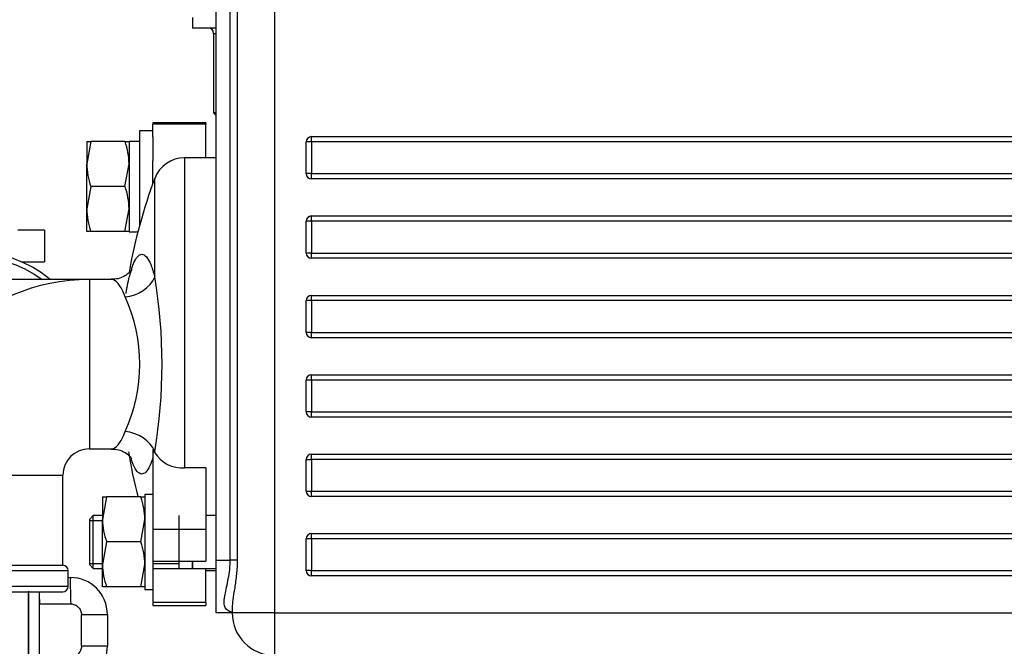
# Model space of a CAD drawing. Units: millimetres. Extents: x 0 to 536, y 0 to 287.
# Drawn here: x 182 to 204, y 214 to 228 of the extents above; entities that cross this region are included whole.
import ezdxf
from ezdxf.lldxf.tags import DXFTag

# ---------------------------------------------------------------- set-up
doc = ezdxf.new("R2010")
doc.units = ezdxf.units.MM
for name, color, linetype in [('16511007_ESPARRA', 7, 'Continuous'), ('17111001', 7, 'Continuous'), ('18011003_TAPA_RE', 7, 'Continuous'), ('19017113', 7, 'Continuous'), ('51035010_PLANA_Ø', 7, 'Continuous'), ('54082055_ABRAZAD', 7, 'Continuous'), ('60535008_MANGUIT', 7, 'Continuous'), ('DIAMETRO10_DIN_1', 7, 'Continuous'), ('DIAMETROM10_DIN1', 7, 'Continuous'), ('DIN-934_M10_FEME', 7, 'Continuous'), ('MI63_S4Q2-Z361SD', 7, 'Continuous'), ('Predeterminado', 7, 'Continuous'), ('SK160LA_LA1_2012', 7, 'Continuous')]:
    doc.layers.add(name, color=color, linetype=linetype)
tags = doc.linetypes.add('HIDDEN2', pattern=[4.7625, 3.175, -1.5875]).pattern_tags.tags
tags[6:7] = [DXFTag(74, 4), DXFTag(75, 0), DXFTag(340, '0'), DXFTag(46, 0.0), DXFTag(50, 0.0), DXFTag(44, 0.0), DXFTag(45, 0.0)]
tags[4:5] = [DXFTag(74, 4), DXFTag(75, 0), DXFTag(340, '0'), DXFTag(46, 0.0), DXFTag(50, 0.0), DXFTag(44, 0.0), DXFTag(45, 0.0)]

# ---------------------------------------------------------------- blocks, each defined once
blk = doc.blocks.new('SE5')
at = {"layer": '16511007_ESPARRA', "color": 7, "linetype": 'HIDDEN2'}
for p, q in [((183.41, 216.936), (183.32, 216.846)), ((183.41, 215.736), (183.41, 216.936)), ((183.62, 216.936), (183.41, 216.936)), ((185.36, 215.736), (185.36, 216.936)), ((186.2, 216.936), (185.96, 216.936)), ((183.32, 216.846), (183.32, 215.826)), ((183.32, 215.826), (183.41, 215.736)), ((185.36, 215.737), (185.36, 215.891)), ((185.66, 215.898), (185.66, 215.736)), ((185.66, 215.736), (185.66, 215.898)), ((183.41, 215.736), (183.62, 215.736)), ((184.76, 215.736), (185.372, 215.736)), ((185.349, 215.736), (185.66, 215.736)), ((185.66, 215.736), (186.2, 215.736))]:
    blk.add_line(p, q, dxfattribs=at)
at = {"layer": '16511007_ESPARRA', "color": 7, "linetype": 'Continuous'}
for p, q in [((183.32, 216.826), (183.62, 216.826)), ((183.32, 215.847), (183.62, 215.847)), ((184.76, 215.847), (185.36, 215.847))]:
    blk.add_line(p, q, dxfattribs=at)
at = {"layer": '17111001', "color": 7, "linetype": 'HIDDEN2'}
for p, q in [((186.2, 215.927), (186.2, 238.367)), ((186.516, 215.927), (186.516, 237.51)), ((186.675, 237.51), (186.675, 215.927)), ((187.52, 237.51), (187.52, 214.727)), ((188.36, 225.527), (227, 225.527)), ((188.36, 225.407), (188.36, 225.527)), ((188.24, 224.687), (188.24, 225.407)), ((188.36, 225.407), (188.24, 225.407)), ((188.36, 225.407), (188.36, 224.687)), ((227, 225.407), (188.36, 225.407)), ((188.36, 224.687), (188.24, 224.687)), ((188.36, 224.687), (227, 224.687)), ((188.36, 224.567), (188.36, 224.687)), ((227, 224.567), (188.36, 224.567)), ((188.36, 223.727), (227, 223.727)), ((188.36, 223.607), (188.36, 223.727)), ((188.24, 222.887), (188.24, 223.607)), ((188.36, 223.607), (188.24, 223.607)), ((188.36, 223.607), (188.36, 222.887)), ((227, 223.607), (188.36, 223.607)), ((188.36, 222.887), (188.24, 222.887)), ((188.36, 222.887), (227, 222.887)), ((188.36, 222.767), (188.36, 222.887)), ((227, 222.767), (188.36, 222.767)), ((188.36, 221.927), (225.884, 221.927)), ((188.36, 221.807), (188.36, 221.927)), ((188.24, 221.087), (188.24, 221.807)), ((188.36, 221.807), (188.24, 221.807)), ((188.36, 221.807), (188.36, 221.087)), ((225.884, 221.807), (188.36, 221.807)), ((188.36, 221.087), (188.24, 221.087)), ((188.36, 221.087), (224.804, 221.087)), ((188.36, 220.967), (188.36, 221.087)), ((224.804, 220.967), (188.36, 220.967)), ((188.36, 220.127), (224.72, 220.127)), ((188.36, 220.007), (188.36, 220.127)), ((188.24, 219.287), (188.24, 220.007)), ((188.36, 220.007), (188.24, 220.007)), ((188.36, 220.007), (188.36, 219.287)), ((224.72, 220.007), (188.36, 220.007)), ((188.36, 219.287), (188.24, 219.287)), ((188.36, 219.287), (224.72, 219.287)), ((188.36, 219.167), (188.36, 219.287)), ((224.72, 219.167), (188.36, 219.167)), ((188.36, 218.327), (224.72, 218.327)), ((188.36, 218.207), (188.36, 218.327)), ((188.24, 217.487), (188.24, 218.207)), ((188.24, 218.207), (188.36, 218.207)), ((188.36, 218.207), (188.36, 217.487)), ((224.72, 218.207), (188.36, 218.207)), ((188.24, 217.487), (188.36, 217.487)), ((188.36, 217.487), (224.72, 217.487)), ((188.36, 217.367), (188.36, 217.487)), ((224.72, 217.367), (188.36, 217.367)), ((188.36, 216.527), (224.72, 216.527)), ((188.36, 216.407), (188.36, 216.527)), ((188.24, 215.687), (188.24, 216.407)), ((188.36, 216.407), (188.24, 216.407)), ((188.36, 216.407), (188.36, 215.687)), ((224.72, 216.407), (188.36, 216.407)), ((186.2, 214.727), (186.2, 215.927)), ((186.2, 215.927), (186.516, 215.927)), ((186.675, 215.927), (186.516, 215.927)), ((188.36, 215.687), (188.24, 215.687)), ((188.36, 215.687), (224.72, 215.687)), ((188.36, 215.567), (188.36, 215.687)), ((224.72, 215.567), (188.36, 215.567)), ((186.56, 214.727), (186.2, 214.727)), ((186.56, 214.842), (186.56, 214.727)), ((187.52, 214.727), (186.56, 214.727)), ((187.52, 214.727), (232.88, 214.727)), ((187.52, 214.727), (187.52, 213.767))]:
    blk.add_line(p, q, dxfattribs=at)
for centre, radius, start, end in [((188.36, 225.407), 0.12, 90, 180), ((188.36, 224.687), 0.12, 180, 270), ((188.36, 223.607), 0.12, 90, 180), ((188.36, 222.887), 0.12, 180, 270), ((188.36, 221.807), 0.12, 90, 180), ((188.36, 221.087), 0.12, 180, 270), ((188.36, 220.007), 0.12, 90, 180), ((188.36, 219.287), 0.12, 180, 270), ((188.36, 218.207), 0.12, 90, 180), ((188.36, 217.487), 0.12, 180, 270), ((188.36, 216.407), 0.12, 90, 180), ((188.36, 215.687), 0.12, 180, 270), ((187.52, 214.727), 0.96, 180, 270)]:
    blk.add_arc(centre, radius, start, end, dxfattribs=at)
for points, knots in [([(186.56, 214.743), (186.517, 214.752), (186.482, 214.767), (186.44, 214.799), (186.428, 214.811), (186.409, 214.839), (186.401, 214.854), (186.389, 214.888), (186.385, 214.906), (186.38, 214.946), (186.38, 214.968), (186.381, 215.013), (186.383, 215.037), (186.389, 215.087), (186.393, 215.113), (186.408, 215.194), (186.42, 215.252), (186.447, 215.373), (186.461, 215.438), (186.486, 215.571), (186.497, 215.64), (186.508, 215.746), (186.511, 215.782), (186.515, 215.854), (186.516, 215.89), (186.516, 215.927)], [0, 0, 0, 0, 0.125, 0.125, 0.1875, 0.1875, 0.25, 0.25, 0.3125, 0.3125, 0.375, 0.375, 0.4375, 0.4375, 0.5, 0.5, 0.625, 0.625, 0.75, 0.75, 0.875, 0.875, 0.9375, 0.9375, 1, 1, 1, 1]), ([(186.675, 215.927), (186.675, 215.817), (186.669, 215.71), (186.648, 215.5), (186.633, 215.395), (186.602, 215.199), (186.586, 215.106), (186.569, 214.975), (186.565, 214.933), (186.561, 214.874), (186.56, 214.855), (186.56, 214.836)], [0, 0, 0, 0, 0.25, 0.25, 0.5, 0.5, 0.75, 0.75, 0.875, 0.875, 0.9380334, 0.9380334, 0.9380334, 0.9380334])]:
    blk.add_open_spline(points, degree=3, knots=knots, dxfattribs=at)
at = {"layer": '18011003_TAPA_RE', "color": 7, "linetype": 'HIDDEN2'}
for p, q in [((184.76, 225.837), (184.76, 225.809)), ((185.96, 225.837), (184.76, 225.837)), ((185.96, 225.809), (184.76, 225.809)), ((184.76, 225.518), (184.76, 225.809)), ((185.96, 225.837), (185.96, 225.809)), ((185.96, 225.047), (185.96, 225.809)), ((184.76, 224.461), (184.76, 224.974)), ((185.478, 225.047), (185.478, 218.017)), ((186.2, 225.047), (185.478, 225.047)), ((184.804, 222.347), (184.804, 224.58)), ((183.32, 222.287), (180.8, 222.287)), ((183.32, 222.287), (183.32, 218.447)), ((183.819, 222.287), (183.32, 222.287)), ((183.32, 218.447), (183.819, 218.447)), ((184.76, 218.433), (184.76, 216.622)), ((184.799, 218.369), (184.76, 218.433)), ((184.804, 218.387), (184.799, 218.369)), ((184.804, 218.36), (184.804, 218.387)), ((178.88, 217.847), (182.72, 217.847)), ((182.72, 215.807), (182.72, 217.847)), ((185.96, 218.017), (185.478, 218.017)), ((185.96, 218.017), (185.96, 216.622)), ((185.96, 216.622), (184.76, 216.622)), ((184.76, 216.622), (184.76, 215.898)), ((185.96, 216.622), (185.96, 215.898)), ((178.88, 215.807), (182.72, 215.807)), ((184.76, 215.898), (185.96, 215.898)), ((185.66, 215.87), (185.66, 215.87)), ((178.76, 215.687), (182.84, 215.687)), ((182.84, 215.327), (182.84, 215.687)), ((185.96, 214.965), (185.96, 215.736)), ((185.96, 215.687), (186.2, 215.687)), ((182.84, 215.327), (178.76, 215.327)), ((178.88, 215.207), (182.72, 215.207)), ((184.76, 215.265), (184.76, 214.965)), ((184.76, 214.965), (184.76, 214.896)), ((185.96, 214.965), (184.76, 214.965)), ((185.96, 214.965), (185.96, 214.896)), ((184.76, 214.896), (185.96, 214.896))]:
    blk.add_line(p, q, dxfattribs=at)
for centre, radius, start, end in [((185.478, 224.327), 0.72, 90, 159.4476), ((196.04, 220.367), 12, 159.4476, 170.038), ((183.32, 217.847), 4.44, 90, 180), ((173.051, 220.367), 11.919, 350.4381, 9.5619), ((180.82, 220.367), 3.645, 335.2425, 24.7575), ((183.32, 217.847), 0.6, 90, 180), ((196.04, 220.367), 12, 189.5284, 194.4783), ((185.43, 218.756), 0.741, 212.3307, 273.7168), ((182.72, 215.687), 0.12, 0, 90), ((182.72, 215.327), 0.12, 270, 0)]:
    blk.add_arc(centre, radius, start, end, dxfattribs=at)
for centre, major_axis, start_param, end_param in [((184.13, 222.465), (-0.697, -0.179), 1.371297, 2.617255), ((184.13, 218.268), (0.697, -0.179), 0.524337, 1.770296)]:
    blk.add_ellipse(centre, major_axis=major_axis, ratio=0.785417, start_param=start_param, end_param=end_param, dxfattribs=at)
for points, knots in [([(184.274, 222.521), (184.316, 222.65), (184.362, 222.745), (184.442, 222.838), (184.477, 222.858), (184.546, 222.857), (184.58, 222.838), (184.648, 222.76), (184.681, 222.702), (184.745, 222.551), (184.775, 222.457), (184.804, 222.347)], [0.3220303, 0.3220303, 0.3220303, 0.3220303, 0.5, 0.5, 0.625, 0.625, 0.75, 0.75, 0.875, 0.875, 1, 1, 1, 1]), ([(184.153, 221.97), (184.156, 221.992), (184.171, 222.099), (184.205, 222.256), (184.245, 222.408), (184.276, 222.496), (184.29, 222.524), (184.28, 222.503), (184.231, 222.443), (184.13, 222.364), (183.979, 222.296), (183.875, 222.294), (183.818, 222.293)], [0, 0, 0, 0, 0.033644, 0.190399, 0.324842, 0.440708, 0.547139, 0.640714, 0.729146, 0.818673, 0.916454, 1, 1, 1, 1]), ([(184.13, 221.893), (184.091, 222.002), (184.05, 222.088), (183.962, 222.217), (183.916, 222.259), (183.853, 222.284), (183.836, 222.287), (183.819, 222.287)], [0, 0, 0, 0, 0.0625, 0.0625, 0.125, 0.125, 0.1482723, 0.1482723, 0.1482723, 0.1482723]), ([(183.819, 218.447), (183.836, 218.447), (183.853, 218.45), (183.917, 218.474), (183.963, 218.517), (184.05, 218.646), (184.091, 218.732), (184.13, 218.841)], [0.8515691, 0.8515691, 0.8515691, 0.8515691, 0.875, 0.875, 0.9375, 0.9375, 1, 1, 1, 1]), ([(183.818, 218.441), (183.879, 218.439), (183.987, 218.435), (184.136, 218.366), (184.232, 218.29), (184.278, 218.233), (184.286, 218.218), (184.286, 218.218), (184.286, 218.218)], [0, 0, 0, 0, 0.0713386, 0.1495229, 0.2192262, 0.286527, 0.3570138, 0.3616369, 0.3616369, 0.3616369, 0.3616369]), ([(184.76, 218.235), (184.704, 218.06), (184.64, 217.945), (184.544, 217.877), (184.511, 217.87), (184.447, 217.893), (184.415, 217.921), (184.354, 218.011), (184.323, 218.074), (184.288, 218.17), (184.281, 218.189), (184.275, 218.21)], [0, 0, 0, 0, 0.25, 0.25, 0.375, 0.375, 0.5, 0.5, 0.625, 0.625, 0.6553728, 0.6553728, 0.6553728, 0.6553728])]:
    blk.add_open_spline(points, degree=3, knots=knots, dxfattribs=at)
for points, degree in [([(184.155, 221.99), (184.163, 222.044), (184.173, 222.098), (184.182, 222.148)], 3), ([(184.804, 218.36), (184.802, 218.364), (184.799, 218.369)], 2)]:
    blk.add_open_spline(points, degree=degree, dxfattribs=at)
at = {"layer": '19017113', "color": 7, "linetype": 'Continuous'}
for p, q in [((185.66, 228.227), (185.66, 227.987)), ((186.2, 227.987), (185.66, 227.987)), ((186.14, 227.867), (186.2, 227.867)), ((186.14, 227.867), (186.14, 226.067)), ((186.2, 226.067), (186.14, 226.067)), ((186.14, 226.067), (186.2, 226.007))]:
    blk.add_line(p, q, dxfattribs=at)
blk.add_arc((186.02, 227.867), 0.12, 0, 90, dxfattribs=at)
at = {"layer": '51035010_PLANA_Ø', "color": 7, "linetype": 'HIDDEN2'}
for p, q in [((184.58, 217.416), (184.58, 215.256)), ((184.76, 217.416), (184.58, 217.416)), ((184.76, 215.898), (184.76, 215.265)), ((184.58, 215.256), (184.76, 215.256))]:
    blk.add_line(p, q, dxfattribs=at)
at = {"layer": '54082055_ABRAZAD', "color": 7, "linetype": 'HIDDEN2'}
for p, q in [((182.3, 223.409), (181.7, 223.409)), ((182.3, 223.409), (182.3, 222.689)), ((181.779, 222.689), (182.3, 222.689))]:
    blk.add_line(p, q, dxfattribs=at)
blk.add_arc((180.8, 220.367), 2.52, 49.6324, 223.0241, dxfattribs=at)
at = {"layer": '60535008_MANGUIT', "color": 7, "linetype": 'HIDDEN2'}
blk.add_arc((180.8, 220.367), 2.4, 52.9247, 220.9247, dxfattribs=at)
at = {"layer": 'DIAMETRO10_DIN_1', "color": 7, "linetype": 'HIDDEN2'}
for p, q in [((184.46, 225.657), (184.46, 223.514)), ((184.76, 225.657), (184.46, 225.657)), ((184.76, 225.518), (184.76, 224.974))]:
    blk.add_line(p, q, dxfattribs=at)
at = {"layer": 'DIAMETROM10_DIN1', "color": 7, "linetype": 'HIDDEN2'}
for p, q in [((184.22, 225.422), (184.22, 223.365)), ((184.22, 225.422), (184.46, 225.422)), ((184.22, 223.365), (184.421, 223.365))]:
    blk.add_line(p, q, dxfattribs=at)
at = {"layer": 'DIN-934_M10_FEME', "color": 7, "linetype": 'HIDDEN2'}
for p, q in [((183.26, 225.417), (183.26, 224.907)), ((183.26, 225.417), (183.351, 225.417)), ((183.351, 225.417), (183.26, 224.907)), ((184.129, 225.417), (183.351, 225.417)), ((184.129, 225.417), (184.22, 225.417)), ((183.26, 223.887), (183.26, 224.907)), ((184.129, 224.397), (184.22, 224.907)), ((183.351, 224.397), (183.26, 223.887)), ((184.129, 224.397), (183.351, 224.397)), ((183.26, 223.377), (183.26, 223.887)), ((184.129, 223.377), (184.22, 223.887)), ((183.351, 223.377), (183.26, 223.377)), ((184.129, 223.377), (183.351, 223.377)), ((184.22, 223.377), (184.129, 223.377)), ((183.62, 217.356), (183.62, 216.846)), ((183.62, 217.356), (183.711, 217.356)), ((183.711, 217.356), (183.62, 216.846)), ((184.489, 217.356), (183.711, 217.356)), ((184.489, 217.356), (184.58, 217.356)), ((183.62, 215.826), (183.62, 216.846)), ((184.489, 216.336), (184.58, 216.846)), ((183.711, 216.336), (183.62, 215.826)), ((184.489, 216.336), (183.711, 216.336)), ((183.62, 215.316), (183.62, 215.826)), ((184.489, 215.316), (184.58, 215.826)), ((183.711, 215.316), (183.62, 215.316)), ((184.489, 215.316), (183.711, 215.316)), ((184.58, 215.316), (184.489, 215.316))]:
    blk.add_line(p, q, dxfattribs=at)
for centre, start, end in [((182.647, 224.889), 0.6528, 19.6034), ((184.834, 224.925), 180.6528, 199.6034), ((182.647, 223.869), 0.6528, 19.6034), ((184.834, 223.905), 180.6528, 199.6034), ((183.007, 216.828), 0.6528, 19.6034), ((185.194, 216.864), 180.6528, 199.6034), ((183.007, 215.808), 0.6528, 19.6034), ((185.194, 215.844), 180.6528, 199.6034)]:
    blk.add_arc(centre, 1.574, start, end, dxfattribs=at)
at = {"layer": 'MI63_S4Q2-Z361SD', "color": 7, "linetype": 'HIDDEN2'}
for p, q in [((182.84, 215.531), (182.89, 215.531)), ((181.94, 215.218), (181.94, 193.931)), ((182.18, 215.2), (182.18, 214.931)), ((182.18, 214.931), (182.9, 214.931)), ((182.18, 214.931), (182.18, 213.731)), ((183.14, 213.971), (183.14, 214.691)), ((183.14, 214.691), (183.73, 214.691)), ((183.73, 214.691), (183.73, 213.971)), ((183.73, 213.971), (183.14, 213.971))]:
    blk.add_line(p, q, dxfattribs=at)
for centre, radius, start, end in [((191.492, 215.381), 8.604, 179.0014, 182.9983), ((182.89, 214.691), 0.84, 0, 90), ((190.779, 215.381), 8.6, 181.2015, 182.9993), ((182.89, 213.971), 0.84, 324.0558, 360)]:
    blk.add_arc(centre, radius, start, end, dxfattribs=at)
for points, knots in [([(182.9, 214.931), (182.931, 214.931), (182.963, 214.925), (183.021, 214.901), (183.048, 214.883), (183.092, 214.838), (183.11, 214.812), (183.134, 214.754), (183.14, 214.722), (183.14, 214.691)], [0, 0, 0, 0, 0.25, 0.25, 0.5, 0.5, 0.75, 0.75, 1, 1, 1, 1]), ([(183.14, 213.971), (183.14, 213.938), (183.133, 213.906), (183.108, 213.847), (183.089, 213.819), (183.066, 213.797)], [0, 0, 0, 0, 0.5, 0.5, 1, 1, 1, 1])]:
    blk.add_open_spline(points, degree=3, knots=knots, dxfattribs=at)
at = {"layer": 'SK160LA_LA1_2012', "color": 7, "linetype": 'HIDDEN2'}
blk.add_line((181.94, 169.751), (181.94, 215.207), dxfattribs=at)

msp = doc.modelspace()

# ---------------------------------------------------------------- block references
at = {"layer": 'Predeterminado'}
msp.add_blockref('SE5', (0, 0), dxfattribs=at)

doc.saveas('drawing.dxf')
